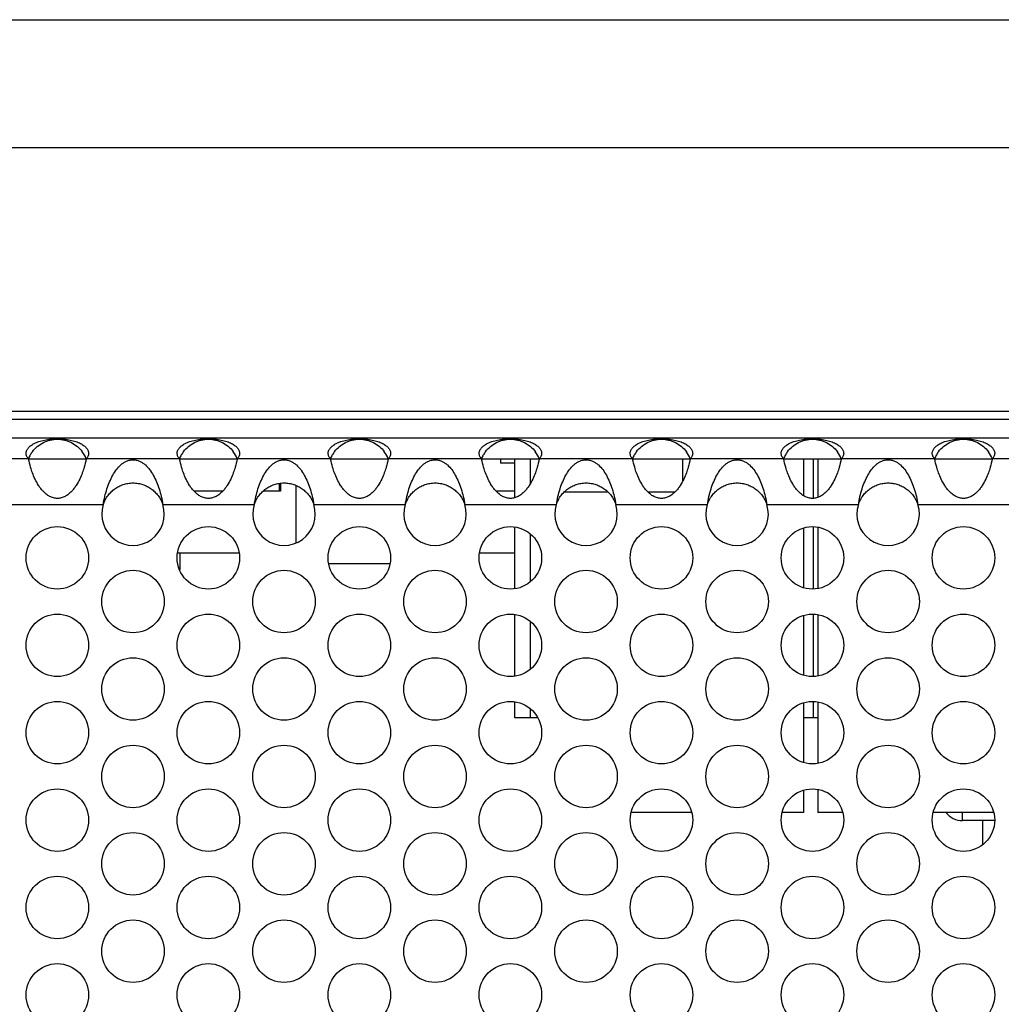
# Model space of a CAD drawing. Units: inches. Extents: x 0 to 34, y 0 to 22.
# Drawn here: x 5.2 to 6.4, y 16.6 to 17.9 of the extents above; entities that cross this region are included whole.
import ezdxf

# ---------------------------------------------------------------- set-up
doc = ezdxf.new("R2010")
doc.units = ezdxf.units.IN
doc.header["$LTSCALE"] = 1.87
doc.header["$MEASUREMENT"] = 0
doc.layers.get('0').update_dxf_attribs({"linetype": 'CONTINUOUS'})
for name, color, linetype in [('ECAD_11-101194-01', 7, 'CONTINUOUS'), ('ECAD_11-101797-01', 7, 'CONTINUOUS'), ('ECAD_11-101798-01', 7, 'CONTINUOUS'), ('ECAD_11-102188-01', 7, 'CONTINUOUS'), ('ECAD_24-100121-01', 7, 'CONTINUOUS'), ('ECAD_24-2453-01', 7, 'CONTINUOUS'), ('ECAD_L2121-S0', 7, 'CONTINUOUS')]:
    doc.layers.add(name, color=color, linetype=linetype)

msp = doc.modelspace()

# ---------------------------------------------------------------- linework, layer by layer
at = {"color": 7, "linetype": 'CONTINUOUS'}
for p, q in [((4.1867, 17.8553), (8.3897, 17.8553)), ((4.1867, 17.6953), (8.3997, 17.6953)), ((4.2507, 17.3653), (8.3257, 17.3653)), ((4.2507, 17.3553), (8.3257, 17.3553)), ((5.2373, 17.3053), (5.1649, 17.3053)), ((5.4263, 17.3053), (5.3539, 17.3053)), ((5.6153, 17.3053), (5.5429, 17.3053)), ((5.8043, 17.3053), (5.7319, 17.3053)), ((5.9933, 17.3053), (5.9209, 17.3053)), ((6.1823, 17.3053), (6.1099, 17.3053)), ((6.3713, 17.3053), (6.2989, 17.3053)), ((5.3518, 17.1883), (5.4288, 17.1883)), ((5.355, 17.168), (5.355, 17.1883)), ((5.7298, 17.1883), (5.7738, 17.1883)), ((5.3539, 17.168), (5.355, 17.168)), ((5.3544, 17.1669), (5.355, 17.168))]:
    msp.add_line(p, q, dxfattribs=at)
at = {"color": 3, "linetype": 'CONTINUOUS'}
for p, q in [((8.002, 17.3315), (4.5743, 17.3315)), ((5.1653, 17.3057), (5.0483, 17.3057)), ((5.3543, 17.3057), (5.2373, 17.3057)), ((5.5433, 17.3057), (5.4263, 17.3057)), ((5.7323, 17.3057), (5.6153, 17.3057)), ((5.9213, 17.3057), (5.8043, 17.3057)), ((6.1103, 17.3057), (5.9933, 17.3057)), ((6.2993, 17.3057), (6.1823, 17.3057)), ((6.4883, 17.3057), (6.3713, 17.3057)), ((5.2588, 17.2484), (5.1442, 17.2484)), ((5.4478, 17.2484), (5.3332, 17.2484)), ((5.6368, 17.2484), (5.5222, 17.2484)), ((5.8258, 17.2484), (5.7112, 17.2484)), ((6.0148, 17.2484), (5.9002, 17.2484)), ((6.2038, 17.2484), (6.0892, 17.2484)), ((6.3928, 17.2484), (6.2782, 17.2484))]:
    msp.add_line(p, q, dxfattribs=at)
for centre in [(5.2013, 17.1819), (5.3903, 17.1819), (5.5793, 17.1819), (5.7683, 17.1819), (5.9573, 17.1819), (6.1463, 17.1819), (6.3353, 17.1819), (5.296, 17.1272), (5.485, 17.1272), (5.674, 17.1272), (5.863, 17.1272), (6.052, 17.1272), (6.241, 17.1272), (5.2013, 17.0725), (5.3903, 17.0725), (5.5793, 17.0725), (5.7683, 17.0725), (5.9573, 17.0725), (6.1463, 17.0725), (6.3353, 17.0725), (5.296, 17.0178), (5.485, 17.0178), (5.674, 17.0178), (5.863, 17.0178), (6.052, 17.0178), (6.241, 17.0178), (5.2013, 16.9631), (5.3903, 16.9631), (5.5793, 16.9631), (5.7683, 16.9631), (5.9573, 16.9631), (6.1463, 16.9631), (6.3353, 16.9631), (5.296, 16.9084), (5.485, 16.9084), (5.674, 16.9084), (5.863, 16.9084), (6.052, 16.9084), (6.241, 16.9084), (5.2013, 16.8537), (5.3903, 16.8537), (5.5793, 16.8537), (5.7683, 16.8537), (5.9573, 16.8537), (6.1463, 16.8537), (6.3353, 16.8537), (5.296, 16.7991), (5.485, 16.7991), (5.674, 16.7991), (5.863, 16.7991), (6.052, 16.7991), (6.241, 16.7991), (5.2013, 16.7444), (5.3903, 16.7444), (5.5793, 16.7444), (5.7683, 16.7444), (5.9573, 16.7444), (6.1463, 16.7444), (6.3353, 16.7444), (5.296, 16.6897), (5.485, 16.6897), (5.674, 16.6897), (5.863, 16.6897), (6.052, 16.6897), (6.241, 16.6897), (5.2013, 16.635), (5.3903, 16.635), (5.5793, 16.635), (5.7683, 16.635), (5.9573, 16.635), (6.1463, 16.635), (6.3353, 16.635)]:
    msp.add_circle(centre, 0.0391, dxfattribs=at)
at = {"color": 7, "linetype": 'CONTINUOUS'}
for centre, radius, start, end in [((5.2014, 17.2912), 0.0392, 150.1989, 157.9862), ((5.2013, 17.2913), 0.039, 143.0924, 150.2243), ((5.2012, 17.2912), 0.0391, 21.9978, 36.8859), ((5.3904, 17.2912), 0.0392, 150.1989, 157.9862), ((5.3903, 17.2913), 0.039, 143.0924, 150.2243), ((5.3902, 17.2912), 0.0391, 21.9978, 36.8859), ((5.5794, 17.2912), 0.0392, 150.1989, 157.9862), ((5.5793, 17.2913), 0.039, 143.0924, 150.2243), ((5.5792, 17.2912), 0.0391, 21.9978, 36.8859), ((5.7684, 17.2912), 0.0392, 150.1989, 157.9862), ((5.7683, 17.2913), 0.039, 143.0924, 150.2243), ((5.7682, 17.2912), 0.0391, 21.9978, 36.8859), ((5.9574, 17.2912), 0.0392, 150.1989, 157.9862), ((5.9573, 17.2913), 0.039, 143.0924, 150.2243), ((5.9572, 17.2912), 0.0391, 21.9978, 36.8859), ((6.1464, 17.2912), 0.0392, 150.1989, 157.9862), ((6.1463, 17.2913), 0.039, 143.0924, 150.2243), ((6.1462, 17.2912), 0.0391, 21.9978, 36.8859), ((6.3354, 17.2912), 0.0392, 150.1989, 157.9862), ((6.3353, 17.2913), 0.039, 143.0924, 150.2243), ((6.3352, 17.2912), 0.0391, 21.9978, 36.8859)]:
    msp.add_arc(centre, radius, start, end, dxfattribs=at)
at = {"color": 3, "linetype": 'CONTINUOUS'}
for centre in [(5.296, 17.2366), (5.485, 17.2366), (5.674, 17.2366), (5.863, 17.2366), (6.052, 17.2366), (6.241, 17.2366)]:
    msp.add_arc(centre, 0.0391, 162.3266, 17.6734, dxfattribs=at)
for points, knots in [([(5.1622, 17.3127), (5.1622, 17.3133), (5.1623, 17.3144), (5.1628, 17.316), (5.1636, 17.3176), (5.1652, 17.3198), (5.168, 17.3225), (5.1726, 17.3253), (5.1784, 17.3277), (5.1854, 17.3295), (5.1931, 17.3307), (5.2013, 17.3311), (5.2095, 17.3307), (5.2172, 17.3295), (5.2242, 17.3277), (5.23, 17.3253), (5.2346, 17.3225), (5.2374, 17.3198), (5.239, 17.3176), (5.2398, 17.316), (5.2403, 17.3144), (5.2404, 17.3133), (5.2404, 17.3127)], [0, 0, 0, 0, 0.017248, 0.035243, 0.054401, 0.075104, 0.122274, 0.179148, 0.247065, 0.325051, 0.410617, 0.499992, 0.589366, 0.674933, 0.752922, 0.820844, 0.877721, 0.924894, 0.945597, 0.964755, 0.982751, 1, 1, 1, 1]), ([(5.3512, 17.3127), (5.3512, 17.3133), (5.3513, 17.3144), (5.3518, 17.316), (5.3526, 17.3176), (5.3542, 17.3198), (5.357, 17.3225), (5.3616, 17.3253), (5.3674, 17.3277), (5.3744, 17.3295), (5.3821, 17.3307), (5.3903, 17.3311), (5.3985, 17.3307), (5.4062, 17.3295), (5.4132, 17.3277), (5.419, 17.3253), (5.4236, 17.3225), (5.4264, 17.3198), (5.428, 17.3176), (5.4288, 17.316), (5.4293, 17.3144), (5.4294, 17.3133), (5.4294, 17.3127)], [0, 0, 0, 0, 0.017248, 0.035243, 0.054401, 0.075104, 0.122274, 0.179148, 0.247065, 0.325051, 0.410617, 0.499992, 0.589366, 0.674933, 0.752922, 0.820844, 0.877721, 0.924894, 0.945597, 0.964755, 0.982751, 1, 1, 1, 1]), ([(5.5402, 17.3127), (5.5402, 17.3133), (5.5403, 17.3144), (5.5408, 17.316), (5.5416, 17.3176), (5.5432, 17.3198), (5.546, 17.3225), (5.5506, 17.3253), (5.5564, 17.3277), (5.5634, 17.3295), (5.5711, 17.3307), (5.5793, 17.3311), (5.5875, 17.3307), (5.5952, 17.3295), (5.6022, 17.3277), (5.608, 17.3253), (5.6126, 17.3225), (5.6154, 17.3198), (5.617, 17.3176), (5.6178, 17.316), (5.6183, 17.3144), (5.6184, 17.3133), (5.6184, 17.3127)], [0, 0, 0, 0, 0.017248, 0.035243, 0.054401, 0.075104, 0.122274, 0.179148, 0.247065, 0.325051, 0.410617, 0.499992, 0.589366, 0.674933, 0.752922, 0.820844, 0.877721, 0.924894, 0.945597, 0.964755, 0.982751, 1, 1, 1, 1]), ([(5.7292, 17.3127), (5.7292, 17.3133), (5.7293, 17.3144), (5.7298, 17.316), (5.7306, 17.3176), (5.7322, 17.3198), (5.735, 17.3225), (5.7396, 17.3253), (5.7454, 17.3277), (5.7524, 17.3295), (5.7601, 17.3307), (5.7683, 17.3311), (5.7765, 17.3307), (5.7842, 17.3295), (5.7912, 17.3277), (5.797, 17.3253), (5.8016, 17.3225), (5.8044, 17.3198), (5.806, 17.3176), (5.8068, 17.316), (5.8073, 17.3144), (5.8074, 17.3133), (5.8074, 17.3127)], [0, 0, 0, 0, 0.017248, 0.035243, 0.054401, 0.075104, 0.122274, 0.179148, 0.247065, 0.325051, 0.410617, 0.499992, 0.589366, 0.674933, 0.752922, 0.820844, 0.877721, 0.924894, 0.945597, 0.964755, 0.982751, 1, 1, 1, 1]), ([(5.9182, 17.3127), (5.9182, 17.3133), (5.9183, 17.3144), (5.9188, 17.316), (5.9196, 17.3176), (5.9212, 17.3198), (5.924, 17.3225), (5.9286, 17.3253), (5.9344, 17.3277), (5.9414, 17.3295), (5.9491, 17.3307), (5.9573, 17.3311), (5.9655, 17.3307), (5.9732, 17.3295), (5.9802, 17.3277), (5.986, 17.3253), (5.9906, 17.3225), (5.9934, 17.3198), (5.995, 17.3176), (5.9958, 17.316), (5.9963, 17.3144), (5.9964, 17.3133), (5.9964, 17.3127)], [0, 0, 0, 0, 0.017248, 0.035243, 0.054401, 0.075104, 0.122274, 0.179148, 0.247065, 0.325051, 0.410617, 0.499992, 0.589366, 0.674933, 0.752922, 0.820844, 0.877721, 0.924894, 0.945597, 0.964755, 0.982751, 1, 1, 1, 1]), ([(6.1072, 17.3127), (6.1072, 17.3133), (6.1073, 17.3144), (6.1078, 17.316), (6.1086, 17.3176), (6.1102, 17.3198), (6.113, 17.3225), (6.1176, 17.3253), (6.1234, 17.3277), (6.1304, 17.3295), (6.1381, 17.3307), (6.1463, 17.3311), (6.1545, 17.3307), (6.1622, 17.3295), (6.1692, 17.3277), (6.175, 17.3253), (6.1796, 17.3225), (6.1824, 17.3198), (6.184, 17.3176), (6.1848, 17.316), (6.1853, 17.3144), (6.1854, 17.3133), (6.1854, 17.3127)], [0, 0, 0, 0, 0.017248, 0.035243, 0.054401, 0.075104, 0.122274, 0.179148, 0.247065, 0.325051, 0.410617, 0.499992, 0.589366, 0.674933, 0.752922, 0.820844, 0.877721, 0.924894, 0.945597, 0.964755, 0.982751, 1, 1, 1, 1]), ([(6.2962, 17.3127), (6.2962, 17.3133), (6.2963, 17.3144), (6.2968, 17.316), (6.2976, 17.3176), (6.2992, 17.3198), (6.302, 17.3225), (6.3066, 17.3253), (6.3124, 17.3277), (6.3194, 17.3295), (6.3271, 17.3307), (6.3353, 17.3311), (6.3435, 17.3307), (6.3512, 17.3295), (6.3582, 17.3277), (6.364, 17.3253), (6.3686, 17.3225), (6.3714, 17.3198), (6.373, 17.3176), (6.3738, 17.316), (6.3743, 17.3144), (6.3744, 17.3133), (6.3744, 17.3127)], [0, 0, 0, 0, 0.017248, 0.035243, 0.054401, 0.075104, 0.122274, 0.179148, 0.247065, 0.325051, 0.410617, 0.499992, 0.589366, 0.674933, 0.752922, 0.820844, 0.877721, 0.924894, 0.945597, 0.964755, 0.982751, 1, 1, 1, 1]), ([(5.1653, 17.3057), (5.1649, 17.3061), (5.1641, 17.3071), (5.1631, 17.3088), (5.1624, 17.3107), (5.1622, 17.3121), (5.1622, 17.3127)], [0, 0, 0, 0, 0.235429, 0.485446, 0.740642, 1, 1, 1, 1]), ([(5.2404, 17.3127), (5.2404, 17.3121), (5.2402, 17.3107), (5.2395, 17.3088), (5.2385, 17.3071), (5.2377, 17.3061), (5.2373, 17.3057)], [0, 0, 0, 0, 0.259358, 0.514555, 0.764572, 1, 1, 1, 1]), ([(5.3543, 17.3057), (5.3539, 17.3061), (5.3531, 17.3071), (5.3521, 17.3088), (5.3514, 17.3107), (5.3512, 17.3121), (5.3512, 17.3127)], [0, 0, 0, 0, 0.235429, 0.485446, 0.740642, 1, 1, 1, 1]), ([(5.4294, 17.3127), (5.4294, 17.3121), (5.4292, 17.3107), (5.4285, 17.3088), (5.4275, 17.3071), (5.4267, 17.3061), (5.4263, 17.3057)], [0, 0, 0, 0, 0.259358, 0.514555, 0.764572, 1, 1, 1, 1]), ([(5.5433, 17.3057), (5.5429, 17.3061), (5.5421, 17.3071), (5.5411, 17.3088), (5.5404, 17.3107), (5.5402, 17.3121), (5.5402, 17.3127)], [0, 0, 0, 0, 0.235429, 0.485446, 0.740642, 1, 1, 1, 1]), ([(5.6184, 17.3127), (5.6184, 17.3121), (5.6182, 17.3107), (5.6175, 17.3088), (5.6165, 17.3071), (5.6157, 17.3061), (5.6153, 17.3057)], [0, 0, 0, 0, 0.259358, 0.514555, 0.764572, 1, 1, 1, 1]), ([(5.7323, 17.3057), (5.7319, 17.3061), (5.7311, 17.3071), (5.7301, 17.3088), (5.7294, 17.3107), (5.7292, 17.3121), (5.7292, 17.3127)], [0, 0, 0, 0, 0.235429, 0.485446, 0.740642, 1, 1, 1, 1]), ([(5.8074, 17.3127), (5.8074, 17.3121), (5.8072, 17.3107), (5.8065, 17.3088), (5.8055, 17.3071), (5.8047, 17.3061), (5.8043, 17.3057)], [0, 0, 0, 0, 0.259358, 0.514555, 0.764572, 1, 1, 1, 1]), ([(5.9213, 17.3057), (5.9209, 17.3061), (5.9201, 17.3071), (5.9191, 17.3088), (5.9184, 17.3107), (5.9182, 17.3121), (5.9182, 17.3127)], [0, 0, 0, 0, 0.235429, 0.485446, 0.740642, 1, 1, 1, 1]), ([(5.9964, 17.3127), (5.9964, 17.3121), (5.9962, 17.3107), (5.9955, 17.3088), (5.9945, 17.3071), (5.9937, 17.3061), (5.9933, 17.3057)], [0, 0, 0, 0, 0.259358, 0.514555, 0.764572, 1, 1, 1, 1]), ([(6.1103, 17.3057), (6.1099, 17.3061), (6.1091, 17.3071), (6.1081, 17.3088), (6.1074, 17.3107), (6.1072, 17.3121), (6.1072, 17.3127)], [0, 0, 0, 0, 0.235429, 0.485446, 0.740642, 1, 1, 1, 1]), ([(6.1854, 17.3127), (6.1854, 17.3121), (6.1852, 17.3107), (6.1845, 17.3088), (6.1835, 17.3071), (6.1827, 17.3061), (6.1823, 17.3057)], [0, 0, 0, 0, 0.259358, 0.514555, 0.764572, 1, 1, 1, 1]), ([(6.2993, 17.3057), (6.2989, 17.3061), (6.2981, 17.3071), (6.2971, 17.3088), (6.2964, 17.3107), (6.2962, 17.3121), (6.2962, 17.3127)], [0, 0, 0, 0, 0.235429, 0.485446, 0.740642, 1, 1, 1, 1]), ([(6.3744, 17.3127), (6.3744, 17.3121), (6.3742, 17.3107), (6.3735, 17.3088), (6.3725, 17.3071), (6.3717, 17.3061), (6.3713, 17.3057)], [0, 0, 0, 0, 0.259358, 0.514555, 0.764572, 1, 1, 1, 1]), ([(5.2373, 17.3057), (5.2366, 17.3022), (5.2352, 17.2963), (5.2325, 17.2879), (5.2293, 17.2802), (5.2257, 17.2736), (5.2221, 17.2685), (5.2189, 17.2647), (5.2153, 17.2614), (5.2111, 17.2586), (5.2071, 17.2571), (5.2038, 17.2564), (5.2013, 17.2563), (5.1988, 17.2564), (5.1955, 17.2571), (5.1915, 17.2586), (5.1874, 17.2614), (5.1837, 17.2648), (5.1805, 17.2685), (5.1769, 17.2736), (5.1733, 17.2802), (5.1701, 17.2879), (5.1674, 17.2963), (5.166, 17.3022), (5.1653, 17.3057)], [0, 0, 0, 0, 0.082289, 0.138435, 0.202536, 0.272661, 0.309364, 0.346809, 0.384749, 0.423001, 0.461448, 0.480713, 0.500004, 0.519304, 0.538578, 0.577014, 0.615265, 0.653207, 0.690647, 0.727349, 0.797472, 0.861572, 0.917714, 1, 1, 1, 1]), ([(5.2588, 17.2484), (5.2593, 17.2518), (5.2606, 17.2585), (5.2632, 17.2681), (5.2665, 17.2771), (5.2704, 17.2852), (5.275, 17.2923), (5.2795, 17.2973), (5.2836, 17.3006), (5.2865, 17.3022), (5.289, 17.3034), (5.2911, 17.304), (5.2935, 17.3045), (5.296, 17.3047), (5.2985, 17.3045), (5.3009, 17.304), (5.303, 17.3034), (5.3056, 17.3022), (5.3084, 17.3006), (5.3126, 17.2973), (5.3171, 17.2923), (5.3216, 17.2852), (5.3255, 17.2771), (5.3288, 17.2681), (5.3315, 17.2585), (5.3327, 17.2518), (5.3332, 17.2484)], [0, 0, 0, 0, 0.071243, 0.140727, 0.207036, 0.269262, 0.327168, 0.381579, 0.408327, 0.435773, 0.450196, 0.46553, 0.482287, 0.500008, 0.517711, 0.53447, 0.549809, 0.564227, 0.591669, 0.618417, 0.672834, 0.730741, 0.792966, 0.859274, 0.928757, 1, 1, 1, 1]), ([(5.4263, 17.3057), (5.4256, 17.3022), (5.4242, 17.2963), (5.4215, 17.2879), (5.4183, 17.2802), (5.4147, 17.2736), (5.4111, 17.2685), (5.4079, 17.2647), (5.4043, 17.2614), (5.4001, 17.2586), (5.3961, 17.2571), (5.3928, 17.2564), (5.3903, 17.2563), (5.3878, 17.2564), (5.3845, 17.2571), (5.3805, 17.2586), (5.3764, 17.2614), (5.3727, 17.2648), (5.3695, 17.2685), (5.3659, 17.2736), (5.3623, 17.2802), (5.3591, 17.2879), (5.3564, 17.2963), (5.355, 17.3022), (5.3543, 17.3057)], [0, 0, 0, 0, 0.082289, 0.138435, 0.202536, 0.272661, 0.309364, 0.346809, 0.384749, 0.423001, 0.461448, 0.480713, 0.500004, 0.519304, 0.538578, 0.577014, 0.615265, 0.653207, 0.690647, 0.727349, 0.797472, 0.861572, 0.917714, 1, 1, 1, 1]), ([(5.4478, 17.2484), (5.4483, 17.2518), (5.4496, 17.2585), (5.4522, 17.2681), (5.4555, 17.2771), (5.4594, 17.2852), (5.464, 17.2923), (5.4685, 17.2973), (5.4726, 17.3006), (5.4755, 17.3022), (5.478, 17.3034), (5.4801, 17.304), (5.4825, 17.3045), (5.485, 17.3047), (5.4875, 17.3045), (5.4899, 17.304), (5.492, 17.3034), (5.4946, 17.3022), (5.4974, 17.3006), (5.5016, 17.2973), (5.5061, 17.2923), (5.5106, 17.2852), (5.5145, 17.2771), (5.5178, 17.2681), (5.5205, 17.2585), (5.5217, 17.2518), (5.5222, 17.2484)], [0, 0, 0, 0, 0.071243, 0.140727, 0.207036, 0.269262, 0.327168, 0.381579, 0.408327, 0.435773, 0.450196, 0.46553, 0.482287, 0.500008, 0.517711, 0.53447, 0.549809, 0.564227, 0.591669, 0.618417, 0.672834, 0.730741, 0.792966, 0.859274, 0.928757, 1, 1, 1, 1]), ([(5.6153, 17.3057), (5.6146, 17.3022), (5.6132, 17.2963), (5.6105, 17.2879), (5.6073, 17.2802), (5.6037, 17.2736), (5.6001, 17.2685), (5.5969, 17.2647), (5.5933, 17.2614), (5.5891, 17.2586), (5.5851, 17.2571), (5.5818, 17.2564), (5.5793, 17.2563), (5.5768, 17.2564), (5.5735, 17.2571), (5.5695, 17.2586), (5.5654, 17.2614), (5.5617, 17.2648), (5.5585, 17.2685), (5.5549, 17.2736), (5.5513, 17.2802), (5.5481, 17.2879), (5.5454, 17.2963), (5.544, 17.3022), (5.5433, 17.3057)], [0, 0, 0, 0, 0.082289, 0.138435, 0.202536, 0.272661, 0.309364, 0.346809, 0.384749, 0.423001, 0.461448, 0.480713, 0.500004, 0.519304, 0.538578, 0.577014, 0.615265, 0.653207, 0.690647, 0.727349, 0.797472, 0.861572, 0.917714, 1, 1, 1, 1]), ([(5.6368, 17.2484), (5.6373, 17.2518), (5.6386, 17.2585), (5.6412, 17.2681), (5.6445, 17.2771), (5.6484, 17.2852), (5.653, 17.2923), (5.6575, 17.2973), (5.6616, 17.3006), (5.6645, 17.3022), (5.667, 17.3034), (5.6691, 17.304), (5.6715, 17.3045), (5.674, 17.3047), (5.6765, 17.3045), (5.6789, 17.304), (5.681, 17.3034), (5.6836, 17.3022), (5.6864, 17.3006), (5.6906, 17.2973), (5.6951, 17.2923), (5.6996, 17.2852), (5.7035, 17.2771), (5.7068, 17.2681), (5.7095, 17.2585), (5.7107, 17.2518), (5.7112, 17.2484)], [0, 0, 0, 0, 0.071243, 0.140727, 0.207036, 0.269262, 0.327168, 0.381579, 0.408327, 0.435773, 0.450196, 0.46553, 0.482287, 0.500008, 0.517711, 0.53447, 0.549809, 0.564227, 0.591669, 0.618417, 0.672834, 0.730741, 0.792966, 0.859274, 0.928757, 1, 1, 1, 1]), ([(5.8043, 17.3057), (5.8036, 17.3022), (5.8022, 17.2963), (5.7995, 17.2879), (5.7963, 17.2802), (5.7927, 17.2736), (5.7891, 17.2685), (5.7859, 17.2647), (5.7823, 17.2614), (5.7781, 17.2586), (5.7741, 17.2571), (5.7708, 17.2564), (5.7683, 17.2563), (5.7658, 17.2564), (5.7625, 17.2571), (5.7585, 17.2586), (5.7544, 17.2614), (5.7507, 17.2648), (5.7475, 17.2685), (5.7439, 17.2736), (5.7403, 17.2802), (5.7371, 17.2879), (5.7344, 17.2963), (5.733, 17.3022), (5.7323, 17.3057)], [0, 0, 0, 0, 0.082289, 0.138435, 0.202536, 0.272661, 0.309364, 0.346809, 0.384749, 0.423001, 0.461448, 0.480713, 0.500004, 0.519304, 0.538578, 0.577014, 0.615265, 0.653207, 0.690647, 0.727349, 0.797472, 0.861572, 0.917714, 1, 1, 1, 1]), ([(5.8258, 17.2484), (5.8263, 17.2518), (5.8276, 17.2585), (5.8302, 17.2681), (5.8335, 17.2771), (5.8374, 17.2852), (5.842, 17.2923), (5.8465, 17.2973), (5.8506, 17.3006), (5.8535, 17.3022), (5.856, 17.3034), (5.8581, 17.304), (5.8605, 17.3045), (5.863, 17.3047), (5.8655, 17.3045), (5.8679, 17.304), (5.87, 17.3034), (5.8726, 17.3022), (5.8754, 17.3006), (5.8796, 17.2973), (5.8841, 17.2923), (5.8886, 17.2852), (5.8925, 17.2771), (5.8958, 17.2681), (5.8985, 17.2585), (5.8997, 17.2518), (5.9002, 17.2484)], [0, 0, 0, 0, 0.071243, 0.140727, 0.207036, 0.269262, 0.327168, 0.381579, 0.408327, 0.435773, 0.450196, 0.46553, 0.482287, 0.500008, 0.517711, 0.53447, 0.549809, 0.564227, 0.591669, 0.618417, 0.672834, 0.730741, 0.792966, 0.859274, 0.928757, 1, 1, 1, 1]), ([(5.9933, 17.3057), (5.9926, 17.3022), (5.9912, 17.2963), (5.9885, 17.2879), (5.9853, 17.2802), (5.9817, 17.2736), (5.9781, 17.2685), (5.9749, 17.2647), (5.9713, 17.2614), (5.9671, 17.2586), (5.9631, 17.2571), (5.9598, 17.2564), (5.9573, 17.2563), (5.9548, 17.2564), (5.9515, 17.2571), (5.9475, 17.2586), (5.9434, 17.2614), (5.9397, 17.2648), (5.9365, 17.2685), (5.9329, 17.2736), (5.9293, 17.2802), (5.9261, 17.2879), (5.9234, 17.2963), (5.922, 17.3022), (5.9213, 17.3057)], [0, 0, 0, 0, 0.082289, 0.138435, 0.202536, 0.272661, 0.309364, 0.346809, 0.384749, 0.423001, 0.461448, 0.480713, 0.500004, 0.519304, 0.538578, 0.577014, 0.615265, 0.653207, 0.690647, 0.727349, 0.797472, 0.861572, 0.917714, 1, 1, 1, 1]), ([(6.0148, 17.2484), (6.0153, 17.2518), (6.0166, 17.2585), (6.0192, 17.2681), (6.0225, 17.2771), (6.0264, 17.2852), (6.031, 17.2923), (6.0355, 17.2973), (6.0396, 17.3006), (6.0425, 17.3022), (6.045, 17.3034), (6.0471, 17.304), (6.0495, 17.3045), (6.052, 17.3047), (6.0545, 17.3045), (6.0569, 17.304), (6.059, 17.3034), (6.0616, 17.3022), (6.0644, 17.3006), (6.0686, 17.2973), (6.0731, 17.2923), (6.0776, 17.2852), (6.0815, 17.2771), (6.0848, 17.2681), (6.0875, 17.2585), (6.0887, 17.2518), (6.0892, 17.2484)], [0, 0, 0, 0, 0.071243, 0.140727, 0.207036, 0.269262, 0.327168, 0.381579, 0.408327, 0.435773, 0.450196, 0.46553, 0.482287, 0.500008, 0.517711, 0.53447, 0.549809, 0.564227, 0.591669, 0.618417, 0.672834, 0.730741, 0.792966, 0.859274, 0.928757, 1, 1, 1, 1]), ([(6.1823, 17.3057), (6.1816, 17.3022), (6.1802, 17.2963), (6.1775, 17.2879), (6.1743, 17.2802), (6.1707, 17.2736), (6.1671, 17.2685), (6.1639, 17.2647), (6.1603, 17.2614), (6.1561, 17.2586), (6.1521, 17.2571), (6.1488, 17.2564), (6.1463, 17.2563), (6.1438, 17.2564), (6.1405, 17.2571), (6.1365, 17.2586), (6.1324, 17.2614), (6.1287, 17.2648), (6.1255, 17.2685), (6.1219, 17.2736), (6.1183, 17.2802), (6.1151, 17.2879), (6.1124, 17.2963), (6.111, 17.3022), (6.1103, 17.3057)], [0, 0, 0, 0, 0.082289, 0.138435, 0.202536, 0.272661, 0.309364, 0.346809, 0.384749, 0.423001, 0.461448, 0.480713, 0.500004, 0.519304, 0.538578, 0.577014, 0.615265, 0.653207, 0.690647, 0.727349, 0.797472, 0.861572, 0.917714, 1, 1, 1, 1]), ([(6.2038, 17.2484), (6.2043, 17.2518), (6.2056, 17.2585), (6.2082, 17.2681), (6.2115, 17.2771), (6.2154, 17.2852), (6.22, 17.2923), (6.2245, 17.2973), (6.2286, 17.3006), (6.2315, 17.3022), (6.234, 17.3034), (6.2361, 17.304), (6.2385, 17.3045), (6.241, 17.3047), (6.2435, 17.3045), (6.2459, 17.304), (6.248, 17.3034), (6.2506, 17.3022), (6.2534, 17.3006), (6.2576, 17.2973), (6.2621, 17.2923), (6.2666, 17.2852), (6.2705, 17.2771), (6.2738, 17.2681), (6.2765, 17.2585), (6.2777, 17.2518), (6.2782, 17.2484)], [0, 0, 0, 0, 0.071243, 0.140727, 0.207036, 0.269262, 0.327168, 0.381579, 0.408327, 0.435773, 0.450196, 0.46553, 0.482287, 0.500008, 0.517711, 0.53447, 0.549809, 0.564227, 0.591669, 0.618417, 0.672834, 0.730741, 0.792966, 0.859274, 0.928757, 1, 1, 1, 1]), ([(6.3713, 17.3057), (6.3706, 17.3022), (6.3692, 17.2963), (6.3665, 17.2879), (6.3633, 17.2802), (6.3597, 17.2736), (6.3561, 17.2685), (6.3529, 17.2647), (6.3493, 17.2614), (6.3451, 17.2586), (6.3411, 17.2571), (6.3378, 17.2564), (6.3353, 17.2563), (6.3328, 17.2564), (6.3295, 17.2571), (6.3255, 17.2586), (6.3214, 17.2614), (6.3177, 17.2648), (6.3145, 17.2685), (6.3109, 17.2736), (6.3073, 17.2802), (6.3041, 17.2879), (6.3014, 17.2963), (6.3, 17.3022), (6.2993, 17.3057)], [0, 0, 0, 0, 0.082289, 0.138435, 0.202536, 0.272661, 0.309364, 0.346809, 0.384749, 0.423001, 0.461448, 0.480713, 0.500004, 0.519304, 0.538578, 0.577014, 0.615265, 0.653207, 0.690647, 0.727349, 0.797472, 0.861572, 0.917714, 1, 1, 1, 1])]:
    msp.add_open_spline(points, degree=3, knots=knots, dxfattribs=at)
at = {"color": 7, "linetype": 'CONTINUOUS'}
for points, knots in [([(5.1701, 17.3147), (5.1719, 17.3171), (5.176, 17.3215), (5.1824, 17.3256), (5.1879, 17.328), (5.1937, 17.3298), (5.2013, 17.3307), (5.2089, 17.3298), (5.2147, 17.328), (5.2203, 17.3256), (5.2266, 17.3215), (5.2307, 17.3171), (5.2325, 17.3147)], [0, 0, 0, 0, 0.123621, 0.248753, 0.311597, 0.374464, 0.500002, 0.625541, 0.688408, 0.751252, 0.876383, 1, 1, 1, 1]), ([(5.3591, 17.3147), (5.3609, 17.3171), (5.365, 17.3215), (5.3714, 17.3256), (5.3769, 17.328), (5.3827, 17.3298), (5.3903, 17.3307), (5.3979, 17.3298), (5.4037, 17.328), (5.4093, 17.3256), (5.4156, 17.3215), (5.4197, 17.3171), (5.4215, 17.3147)], [0, 0, 0, 0, 0.123621, 0.248753, 0.311597, 0.374464, 0.500002, 0.625541, 0.688408, 0.751252, 0.876383, 1, 1, 1, 1]), ([(5.5481, 17.3147), (5.5499, 17.3171), (5.554, 17.3215), (5.5604, 17.3256), (5.5659, 17.328), (5.5717, 17.3298), (5.5793, 17.3307), (5.5869, 17.3298), (5.5927, 17.328), (5.5983, 17.3256), (5.6046, 17.3215), (5.6087, 17.3171), (5.6105, 17.3147)], [0, 0, 0, 0, 0.123621, 0.248753, 0.311597, 0.374464, 0.500002, 0.625541, 0.688408, 0.751252, 0.876383, 1, 1, 1, 1]), ([(5.7371, 17.3147), (5.7389, 17.3171), (5.743, 17.3215), (5.7494, 17.3256), (5.7549, 17.328), (5.7607, 17.3298), (5.7683, 17.3307), (5.7759, 17.3298), (5.7817, 17.328), (5.7873, 17.3256), (5.7936, 17.3215), (5.7977, 17.3171), (5.7995, 17.3147)], [0, 0, 0, 0, 0.123621, 0.248753, 0.311597, 0.374464, 0.500002, 0.625541, 0.688408, 0.751252, 0.876383, 1, 1, 1, 1]), ([(5.9261, 17.3147), (5.9279, 17.3171), (5.932, 17.3215), (5.9384, 17.3256), (5.9439, 17.328), (5.9497, 17.3298), (5.9573, 17.3307), (5.9649, 17.3298), (5.9707, 17.328), (5.9763, 17.3256), (5.9826, 17.3215), (5.9867, 17.3171), (5.9885, 17.3147)], [0, 0, 0, 0, 0.123621, 0.248753, 0.311597, 0.374464, 0.500002, 0.625541, 0.688408, 0.751252, 0.876383, 1, 1, 1, 1]), ([(6.1151, 17.3147), (6.1169, 17.3171), (6.121, 17.3215), (6.1274, 17.3256), (6.1329, 17.328), (6.1387, 17.3298), (6.1463, 17.3307), (6.1539, 17.3298), (6.1597, 17.328), (6.1653, 17.3256), (6.1716, 17.3215), (6.1757, 17.3171), (6.1775, 17.3147)], [0, 0, 0, 0, 0.123621, 0.248753, 0.311597, 0.374464, 0.500002, 0.625541, 0.688408, 0.751252, 0.876383, 1, 1, 1, 1]), ([(6.3041, 17.3147), (6.3059, 17.3171), (6.31, 17.3215), (6.3164, 17.3256), (6.3219, 17.328), (6.3277, 17.3298), (6.3353, 17.3307), (6.3429, 17.3298), (6.3487, 17.328), (6.3543, 17.3256), (6.3606, 17.3215), (6.3647, 17.3171), (6.3665, 17.3147)], [0, 0, 0, 0, 0.123621, 0.248753, 0.311597, 0.374464, 0.500002, 0.625541, 0.688408, 0.751252, 0.876383, 1, 1, 1, 1]), ([(5.2588, 17.2484), (5.2595, 17.2505), (5.2611, 17.2545), (5.264, 17.2591), (5.2666, 17.2623), (5.2687, 17.2645), (5.2709, 17.2665), (5.274, 17.2689), (5.2782, 17.2715), (5.2837, 17.2738), (5.2897, 17.2753), (5.296, 17.2758), (5.3024, 17.2753), (5.3074, 17.274), (5.3111, 17.2726), (5.3147, 17.271), (5.318, 17.2689), (5.3211, 17.2665), (5.3233, 17.2645), (5.3254, 17.2623), (5.3281, 17.2591), (5.3309, 17.2545), (5.3326, 17.2505), (5.3332, 17.2484)], [0, 0, 0, 0, 0.066632, 0.131399, 0.162891, 0.193773, 0.224113, 0.254035, 0.313118, 0.372433, 0.434157, 0.499987, 0.565816, 0.62754, 0.657369, 0.686896, 0.745979, 0.775901, 0.80624, 0.837121, 0.868612, 0.933375, 1, 1, 1, 1]), ([(5.4478, 17.2484), (5.4485, 17.2505), (5.4501, 17.2545), (5.453, 17.2591), (5.4556, 17.2623), (5.4577, 17.2645), (5.4599, 17.2665), (5.463, 17.2689), (5.4672, 17.2715), (5.4727, 17.2738), (5.4787, 17.2753), (5.485, 17.2758), (5.4914, 17.2753), (5.4964, 17.274), (5.5001, 17.2726), (5.5037, 17.271), (5.507, 17.2689), (5.5101, 17.2665), (5.5123, 17.2645), (5.5144, 17.2623), (5.5171, 17.2591), (5.5199, 17.2545), (5.5216, 17.2505), (5.5222, 17.2484)], [0, 0, 0, 0, 0.066632, 0.131399, 0.162891, 0.193773, 0.224113, 0.254035, 0.313118, 0.372433, 0.434157, 0.499987, 0.565816, 0.62754, 0.657369, 0.686896, 0.745979, 0.775901, 0.80624, 0.837121, 0.868612, 0.933375, 1, 1, 1, 1]), ([(5.6368, 17.2484), (5.6375, 17.2505), (5.6391, 17.2545), (5.642, 17.2591), (5.6446, 17.2623), (5.6467, 17.2645), (5.6489, 17.2665), (5.652, 17.2689), (5.6562, 17.2715), (5.6617, 17.2738), (5.6677, 17.2753), (5.674, 17.2758), (5.6804, 17.2753), (5.6854, 17.274), (5.6891, 17.2726), (5.6927, 17.271), (5.696, 17.2689), (5.6991, 17.2665), (5.7013, 17.2645), (5.7034, 17.2623), (5.7061, 17.2591), (5.7089, 17.2545), (5.7106, 17.2505), (5.7112, 17.2484)], [0, 0, 0, 0, 0.066632, 0.131399, 0.162891, 0.193773, 0.224113, 0.254035, 0.313118, 0.372433, 0.434157, 0.499987, 0.565816, 0.62754, 0.657369, 0.686896, 0.745979, 0.775901, 0.80624, 0.837121, 0.868612, 0.933375, 1, 1, 1, 1]), ([(5.8258, 17.2484), (5.8265, 17.2505), (5.8281, 17.2545), (5.831, 17.2591), (5.8336, 17.2623), (5.8357, 17.2645), (5.8379, 17.2665), (5.841, 17.2689), (5.8452, 17.2715), (5.8507, 17.2738), (5.8567, 17.2753), (5.863, 17.2758), (5.8694, 17.2753), (5.8744, 17.274), (5.8781, 17.2726), (5.8817, 17.271), (5.885, 17.2689), (5.8881, 17.2665), (5.8903, 17.2645), (5.8924, 17.2623), (5.8951, 17.2591), (5.8979, 17.2545), (5.8996, 17.2505), (5.9002, 17.2484)], [0, 0, 0, 0, 0.066632, 0.131399, 0.162891, 0.193773, 0.224113, 0.254035, 0.313118, 0.372433, 0.434157, 0.499987, 0.565816, 0.62754, 0.657369, 0.686896, 0.745979, 0.775901, 0.80624, 0.837121, 0.868612, 0.933375, 1, 1, 1, 1]), ([(6.0148, 17.2484), (6.0155, 17.2505), (6.0171, 17.2545), (6.02, 17.2591), (6.0226, 17.2623), (6.0247, 17.2645), (6.0269, 17.2665), (6.03, 17.2689), (6.0342, 17.2715), (6.0397, 17.2738), (6.0457, 17.2753), (6.052, 17.2758), (6.0584, 17.2753), (6.0634, 17.274), (6.0671, 17.2726), (6.0707, 17.271), (6.074, 17.2689), (6.0771, 17.2665), (6.0793, 17.2645), (6.0814, 17.2623), (6.0841, 17.2591), (6.0869, 17.2545), (6.0886, 17.2505), (6.0892, 17.2484)], [0, 0, 0, 0, 0.066632, 0.131399, 0.162891, 0.193773, 0.224113, 0.254035, 0.313118, 0.372433, 0.434157, 0.499987, 0.565816, 0.62754, 0.657369, 0.686896, 0.745979, 0.775901, 0.80624, 0.837121, 0.868612, 0.933375, 1, 1, 1, 1]), ([(6.2038, 17.2484), (6.2045, 17.2505), (6.2061, 17.2545), (6.209, 17.2591), (6.2116, 17.2623), (6.2137, 17.2645), (6.2159, 17.2665), (6.219, 17.2689), (6.2232, 17.2715), (6.2287, 17.2738), (6.2347, 17.2753), (6.241, 17.2758), (6.2474, 17.2753), (6.2524, 17.274), (6.2561, 17.2726), (6.2597, 17.271), (6.263, 17.2689), (6.2661, 17.2665), (6.2683, 17.2645), (6.2704, 17.2623), (6.2731, 17.2591), (6.2759, 17.2545), (6.2776, 17.2505), (6.2782, 17.2484)], [0, 0, 0, 0, 0.066632, 0.131399, 0.162891, 0.193773, 0.224113, 0.254035, 0.313118, 0.372433, 0.434157, 0.499987, 0.565816, 0.62754, 0.657369, 0.686896, 0.745979, 0.775901, 0.80624, 0.837121, 0.868612, 0.933375, 1, 1, 1, 1])]:
    msp.add_open_spline(points, degree=3, knots=knots, dxfattribs=at)
at = {"layer": 'ECAD_11-101194-01', "color": 7, "linetype": 'CONTINUOUS'}
for p, q in [((5.4787, 17.2751), (5.4787, 17.2653)), ((5.4807, 17.2754), (5.4807, 17.2653)), ((5.4083, 17.2653), (5.3723, 17.2653)), ((5.4807, 17.2653), (5.4586, 17.2653)), ((5.7738, 17.2653), (5.7503, 17.2653))]:
    msp.add_line(p, q, dxfattribs=at)
at = {"layer": 'ECAD_11-101797-01', "color": 7, "linetype": 'CONTINUOUS'}
for p, q in [((5.9837, 17.3053), (5.9837, 17.2773)), ((5.8905, 17.2643), (5.8356, 17.2643)), ((5.9743, 17.2643), (5.9403, 17.2643))]:
    msp.add_line(p, q, dxfattribs=at)
at = {"layer": 'ECAD_11-101798-01', "color": 7, "linetype": 'CONTINUOUS'}
for p in [(5.7557, 17.3053), (5.7738, 17.3003)]:
    msp.add_line(p, (5.7557, 17.3003), dxfattribs=at)
at = {"layer": 'ECAD_11-102188-01', "color": 7, "linetype": 'CONTINUOUS'}
for p, q in [((6.1352, 17.3053), (6.1352, 17.2597)), ((6.1532, 17.3053), (6.1532, 17.2576)), ((6.1352, 17.2192), (6.1352, 17.1446)), ((6.1532, 17.2203), (6.1532, 17.1434)), ((6.1352, 17.1098), (6.1352, 17.0352)), ((6.1532, 17.1109), (6.1532, 17.034)), ((6.1352, 17.0004), (6.1352, 16.9258)), ((6.1532, 17.0016), (6.1532, 16.9247)), ((6.1532, 16.8922), (6.1532, 16.8633)), ((6.1352, 16.891), (6.1352, 16.8633)), ((5.995, 16.8633), (5.9196, 16.8633)), ((6.1352, 16.8633), (6.1086, 16.8633)), ((6.184, 16.8633), (6.1532, 16.8633)), ((6.373, 16.8633), (6.2976, 16.8633))]:
    msp.add_line(p, q, dxfattribs=at)
at = {"layer": 'ECAD_24-100121-01', "color": 7, "linetype": 'CONTINUOUS'}
for p, q in [((5.7738, 17.2572), (5.7738, 17.3053)), ((5.7935, 17.2752), (5.7935, 17.3053)), ((6.1478, 17.2565), (6.1478, 17.3053)), ((5.7738, 17.1433), (5.7738, 17.2204)), ((6.1478, 17.1429), (6.1478, 17.2208)), ((5.7935, 17.152), (5.7935, 17.2117)), ((5.7738, 17.0339), (5.7738, 17.1111)), ((5.7935, 17.0427), (5.7935, 17.1023)), ((6.1478, 17.0336), (6.1478, 17.1114)), ((5.7738, 16.9816), (5.7738, 17.0017)), ((5.7935, 16.9816), (5.7935, 16.993)), ((6.1478, 16.9816), (6.1478, 17.002)), ((5.8026, 16.9816), (5.7738, 16.9816)), ((6.1532, 16.9816), (6.1352, 16.9816))]:
    msp.add_line(p, q, dxfattribs=at)
at = {"layer": 'ECAD_24-2453-01', "color": 7, "linetype": 'CONTINUOUS'}
for p, q in [((6.3341, 16.8532), (6.3341, 16.8633)), ((6.3743, 16.8532), (6.3341, 16.8532)), ((6.3597, 16.8233), (6.3597, 16.8532))]:
    msp.add_line(p, q, dxfattribs=at)
msp.add_open_spline([(6.3137, 16.8633), (6.3148, 16.8617), (6.3174, 16.8588), (6.3241, 16.8545), (6.3301, 16.8532), (6.3341, 16.8532)], degree=3, knots=[0, 0, 0, 0, 0.245759, 0.494678, 1, 1, 1, 1], dxfattribs=at)
at = {"layer": 'ECAD_L2121-S0', "color": 7, "linetype": 'CONTINUOUS'}
for p, q in [((5.4997, 17.2728), (5.4997, 17.2005)), ((5.6176, 17.1743), (5.5411, 17.1743))]:
    msp.add_line(p, q, dxfattribs=at)

doc.saveas('drawing.dxf')
